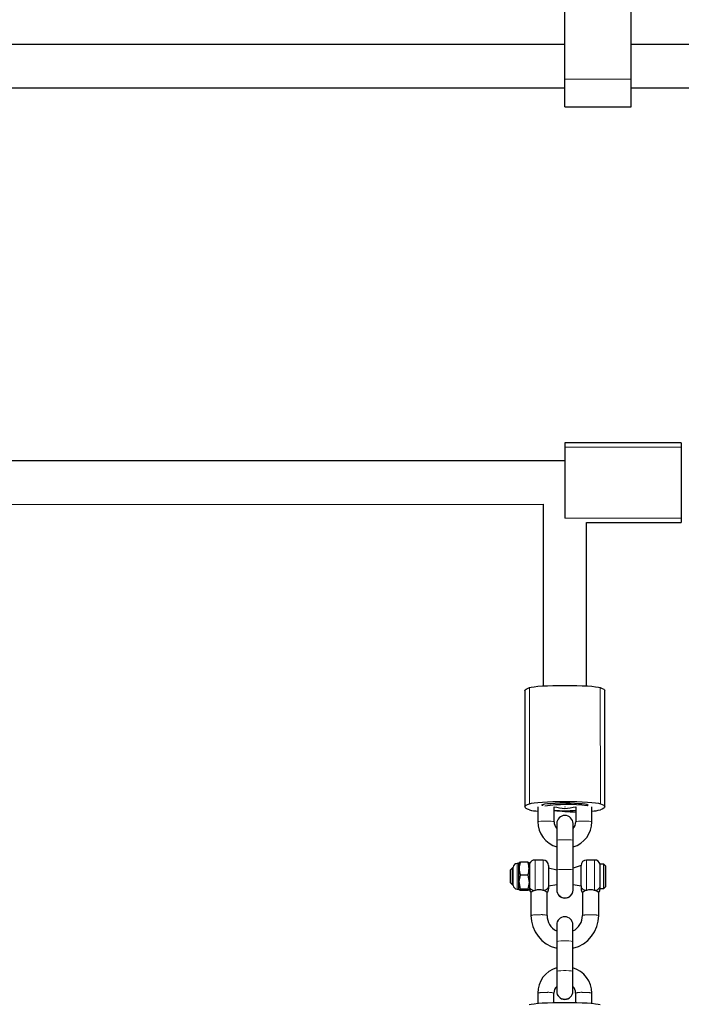
# Model space of a CAD drawing. Units: millimetres. Extents: x 8836 to 18584, y 2556 to 16841.
# Drawn here: x 14234 to 14478, y 11857 to 12220 of the extents above; entities that cross this region are included whole.
import ezdxf

# ---------------------------------------------------------------- set-up
doc = ezdxf.new("R2010")
doc.units = ezdxf.units.MM
doc.header["$LTSCALE"] = 70
doc.linetypes.add('PHANTOM', pattern=[12.7, 6.35, -1.27, 1.27, -1.27, 1.27, -1.27])

msp = doc.modelspace()

# ---------------------------------------------------------------- linework, layer by layer
at = {"color": 7, "linetype": 'Continuous', "lineweight": 25}
for p, q in [((14435.02, 12198.51), (14435.02, 12225.29)), ((14459.52, 12198.51), (14459.52, 12225.29)), ((14435.02, 12211.3), (14028.02, 12211.3)), ((14842.02, 12211.3), (14459.52, 12211.3)), ((14435.02, 12188.3), (14435.02, 12198.51)), ((14459.52, 12188.3), (14459.52, 12198.51)), ((14028.02, 12195.3), (14435.02, 12195.3)), ((14459.52, 12195.3), (14842.02, 12195.3)), ((14435.02, 12188.3), (14459.52, 12188.3)), ((14478.02, 12064.42), (14435.02, 12064.42)), ((14435.02, 12064.42), (14435.02, 12062.76)), ((14435.02, 12062.76), (14435.02, 12036.58)), ((14478.02, 12064.42), (14478.02, 12062.76)), ((14478.02, 12062.76), (14478.02, 12036.58)), ((14435.02, 12057.67), (14228.09, 12057.67)), ((14228.09, 12041.67), (14427.02, 12041.7)), ((14427.02, 12041.7), (14427.04, 11974.68)), ((14435.02, 12036.58), (14435.02, 12036.58)), ((14443.04, 11974.69), (14443.02, 12034.93)), ((14443.02, 12034.93), (14478.02, 12034.92)), ((14478.02, 12036.58), (14478.02, 12034.92)), ((14420.29, 11972.93), (14420.3, 11930.08)), ((14449.8, 11930.09), (14449.79, 11972.94)), ((14425.05, 11930.08), (14425.05, 11924.6)), ((14426.8, 11930.97), (14426.8, 11930.5)), ((14426.8, 11930.5), (14426.8, 11930.5)), ((14431.05, 11924.6), (14431.05, 11930.09)), ((14439.05, 11930.09), (14439.05, 11924.6)), ((14443.3, 11930.98), (14443.3, 11930.51)), ((14443.3, 11930.51), (14443.3, 11930.51)), ((14445.05, 11924.6), (14445.05, 11930.09)), ((14432.05, 11923.9), (14432.05, 11917.72)), ((14438.05, 11917.72), (14438.05, 11923.9)), ((14432.05, 11917.72), (14432.05, 11906.75)), ((14438.05, 11906.75), (14438.05, 11917.72)), ((14427.02, 11910.45), (14424.02, 11910.45)), ((14446.02, 11910.45), (14443.02, 11910.45)), ((14415.62, 11907.45), (14415.02, 11906.85)), ((14415.02, 11902.05), (14415.02, 11906.85)), ((14416.02, 11907.79), (14415.62, 11907.45)), ((14415.62, 11907.45), (14415.62, 11901.45)), ((14416.02, 11906.36), (14416.02, 11907.79)), ((14416.02, 11901.11), (14416.02, 11906.36)), ((14418.02, 11909.15), (14417.38, 11909.15)), ((14418.22, 11909.5), (14418.02, 11909.15)), ((14418.02, 11907.13), (14418.02, 11909.15)), ((14418.02, 11899.75), (14418.02, 11907.13)), ((14418.64, 11909.67), (14418.22, 11909.5)), ((14421.4, 11909.67), (14418.64, 11909.67)), ((14421.83, 11909.48), (14421.4, 11909.67)), ((14422.02, 11909.15), (14421.83, 11909.48)), ((14422.02, 11909.15), (14422.02, 11899.75)), ((14429.02, 11908.45), (14429.02, 11901)), ((14432.05, 11906.75), (14429.02, 11907.45)), ((14432.05, 11906.75), (14432.06, 11899.49)), ((14441.02, 11908.45), (14438.05, 11907.45)), ((14438.06, 11899.5), (14438.05, 11906.75)), ((14441.02, 11901), (14441.02, 11908.45)), ((14449.42, 11908.95), (14448.02, 11908.95)), ((14448.02, 11899.95), (14448.02, 11908.95)), ((14450.02, 11908.35), (14449.42, 11908.95)), ((14449.42, 11899.95), (14449.42, 11908.95)), ((14450.02, 11908.35), (14450.02, 11900.56)), ((14421.4, 11904.93), (14418.64, 11904.93)), ((14415.02, 11902.05), (14415.62, 11901.45)), ((14415.62, 11901.45), (14416.02, 11901.11)), ((14417.38, 11899.75), (14418.02, 11899.75)), ((14418.02, 11899.75), (14418.02, 11899.75)), ((14421.4, 11899.71), (14418.64, 11899.71)), ((14421.4, 11899.23), (14418.64, 11899.23)), ((14422.02, 11900.37), (14422.02, 11899.79)), ((14422.02, 11899.75), (14422.02, 11899.75)), ((14429.02, 11901), (14432.06, 11901.45)), ((14429.02, 11901), (14429.02, 11899.79)), ((14432.06, 11899.49), (14432.06, 11899.41)), ((14432.06, 11899.41), (14432.06, 11899.4)), ((14438.06, 11901.45), (14441.02, 11901)), ((14438.06, 11899.41), (14438.06, 11899.5)), ((14438.06, 11899.4), (14438.06, 11899.41)), ((14441.02, 11901), (14441.02, 11899.79)), ((14441.02, 11899.79), (14441.02, 11899.79)), ((14448.02, 11899.95), (14449.42, 11899.95)), ((14449.42, 11899.95), (14450.02, 11900.55)), ((14450.02, 11900.56), (14450.02, 11900.55)), ((14422.52, 11898.47), (14422.52, 11890)), ((14428.52, 11890), (14428.52, 11898.49)), ((14441.52, 11898.46), (14441.52, 11890)), ((14447.52, 11890), (14447.52, 11898.48)), ((14432.02, 11886.55), (14432.02, 11880.38)), ((14438.02, 11880.38), (14438.02, 11886.55)), ((14432.02, 11880.38), (14432.02, 11869.41)), ((14438.02, 11869.41), (14438.02, 11880.38)), ((14432.02, 11869.41), (14432.02, 11862.15)), ((14438.02, 11862.15), (14438.02, 11869.41)), ((14425.02, 11861.36), (14425.02, 11857.47)), ((14431.02, 11857.79), (14431.02, 11861.36)), ((14432.02, 11862.15), (14432.02, 11862.07)), ((14432.02, 11862.07), (14432.02, 11862.06)), ((14438.02, 11862.07), (14438.02, 11862.15)), ((14438.02, 11862.06), (14438.02, 11862.07)), ((14439.02, 11861.36), (14439.02, 11857.79)), ((14445.02, 11857.47), (14445.02, 11861.36))]:
    msp.add_line(p, q, dxfattribs=at)
at = {"color": 8, "linetype": 'PHANTOM', "lineweight": 18}
for p, q in [((14435.02, 12198.51), (14459.52, 12198.51)), ((14478.02, 12062.76), (14435.02, 12062.76)), ((14478.02, 12036.58), (14435.02, 12036.58)), ((14421.94, 11974.05), (14421.95, 11931.2)), ((14448.13, 11974.06), (14448.14, 11931.21)), ((14426.8, 11930.97), (14426.63, 11930.7)), ((14443.3, 11930.98), (14443.46, 11930.71)), ((14424.02, 11910.45), (14424.02, 11899.28)), ((14427.02, 11899.28), (14427.02, 11910.45)), ((14443.02, 11910.45), (14443.02, 11899.28)), ((14446.02, 11899.28), (14446.02, 11910.45)), ((14417.38, 11909.15), (14417.38, 11907.13)), ((14417.38, 11907.13), (14417.38, 11899.75))]:
    msp.add_line(p, q, dxfattribs=at)
at = {"color": 7, "linetype": 'Continuous', "lineweight": 25, "flags": 128}
for points in [[(14420.29, 11972.93), (14420.39, 11973.22), (14420.7, 11973.5), (14421.22, 11973.77), (14421.94, 11974.05)], [(14421.94, 11974.05), (14422.66, 11974.23), (14423.72, 11974.39), (14425.09, 11974.54), (14426.73, 11974.66), (14428.6, 11974.77), (14430.65, 11974.84), (14432.81, 11974.89), (14435.04, 11974.9), (14437.26, 11974.89), (14439.43, 11974.84), (14441.47, 11974.77), (14443.34, 11974.67), (14444.98, 11974.54), (14446.35, 11974.4), (14447.41, 11974.23), (14448.13, 11974.06)], [(14448.13, 11974.06), (14448.85, 11973.78), (14449.37, 11973.5), (14449.68, 11973.22), (14449.79, 11972.94)], [(14421.95, 11931.2), (14422.68, 11931.38), (14423.74, 11931.54), (14425.1, 11931.69), (14426.75, 11931.81), (14428.61, 11931.92), (14430.66, 11931.99), (14432.82, 11932.04), (14435.05, 11932.05), (14437.27, 11932.04), (14439.44, 11931.99), (14441.48, 11931.92), (14443.35, 11931.82), (14444.99, 11931.69), (14446.36, 11931.55), (14447.42, 11931.38), (14448.14, 11931.21)], [(14421.96, 11928.97), (14421.23, 11929.24), (14420.71, 11929.52), (14420.4, 11929.8), (14420.3, 11930.08), (14420.4, 11930.37), (14420.71, 11930.65), (14421.23, 11930.92), (14421.95, 11931.2)], [(14426.63, 11930.7), (14426.57, 11930.85), (14426.9, 11931), (14427.59, 11931.14), (14428.63, 11931.27), (14429.96, 11931.37), (14431.52, 11931.45), (14433.24, 11931.5), (14435.05, 11931.51), (14436.85, 11931.5), (14438.57, 11931.45), (14440.13, 11931.37), (14441.46, 11931.27), (14442.5, 11931.15), (14443.2, 11931.01), (14443.52, 11930.86), (14443.46, 11930.71)], [(14435.05, 11930.08), (14435.07, 11930.08), (14435.08, 11930.08), (14435.09, 11930.09), (14435.1, 11930.09), (14435.09, 11930.09), (14435.08, 11930.09), (14435.07, 11930.09), (14435.05, 11930.09), (14435.03, 11930.09), (14435.01, 11930.09), (14435, 11930.09), (14435, 11930.09), (14435, 11930.09), (14435.01, 11930.08), (14435.03, 11930.08), (14435.05, 11930.08)], [(14448.14, 11931.21), (14448.86, 11930.93), (14449.38, 11930.65), (14449.69, 11930.37), (14449.8, 11930.09), (14449.69, 11929.81), (14449.38, 11929.53), (14448.86, 11929.25), (14448.14, 11928.97)], [(14418.64, 11899.71), (14418.19, 11902.51), (14418.64, 11904.93)], [(14421.4, 11904.93), (14421.84, 11902.13), (14421.4, 11899.71)], [(14418.64, 11899.23), (14418.19, 11899.48), (14418.64, 11899.71)], [(14421.4, 11899.71), (14421.84, 11899.45), (14421.4, 11899.23)], [(14447.52, 11898.48), (14447.51, 11898.49), (14447.32, 11898.65), (14446.88, 11898.92), (14446.16, 11899.23), (14446.02, 11899.28)], [(14448.11, 11856.99), (14447.39, 11857.17), (14446.33, 11857.33), (14444.96, 11857.48), (14443.32, 11857.61), (14441.45, 11857.71), (14439.41, 11857.78), (14437.24, 11857.83), (14435.02, 11857.84), (14432.79, 11857.83), (14430.63, 11857.78), (14428.58, 11857.71), (14426.72, 11857.61), (14425.07, 11857.48), (14423.71, 11857.33), (14422.65, 11857.17), (14421.92, 11856.99)]]:
    msp.add_lwpolyline(points, dxfattribs=at)
at = {"color": 8, "linetype": 'PHANTOM', "lineweight": 18, "flags": 128}
for points in [[(14431.05, 11924.6), (14431, 11924.64), (14430.65, 11924.73), (14429.98, 11924.79), (14429.08, 11924.84), (14428.05, 11924.85), (14427.02, 11924.83), (14426.12, 11924.79), (14425.45, 11924.72), (14425.09, 11924.64), (14425.05, 11924.6)], [(14439.05, 11924.6), (14439.09, 11924.65), (14439.45, 11924.73), (14440.12, 11924.79), (14441.02, 11924.84), (14442.05, 11924.85), (14443.08, 11924.84), (14443.98, 11924.8), (14444.65, 11924.73), (14445, 11924.65), (14445.05, 11924.6)], [(14438.05, 11917.72), (14437.87, 11917.81), (14437.35, 11917.88), (14436.55, 11917.94), (14435.57, 11917.97), (14434.53, 11917.97), (14433.55, 11917.94), (14432.75, 11917.88), (14432.23, 11917.81), (14432.05, 11917.72), (14432.05, 11917.72)], [(14438.05, 11906.75), (14437.87, 11906.84), (14437.35, 11906.91), (14436.55, 11906.97), (14435.57, 11907), (14434.53, 11907), (14433.55, 11906.97), (14432.76, 11906.91), (14432.23, 11906.83), (14432.05, 11906.75), (14432.05, 11906.75)], [(14432.02, 11880.38), (14432.2, 11880.46), (14432.72, 11880.54), (14433.52, 11880.59), (14434.5, 11880.62), (14435.54, 11880.62), (14436.52, 11880.59), (14437.31, 11880.54), (14437.84, 11880.46), (14438.02, 11880.38), (14438.02, 11880.38)], [(14432.02, 11869.41), (14432.2, 11869.49), (14432.72, 11869.57), (14433.52, 11869.62), (14434.5, 11869.65), (14435.54, 11869.65), (14436.52, 11869.62), (14437.31, 11869.57), (14437.84, 11869.49), (14438.02, 11869.41), (14438.02, 11869.41)]]:
    msp.add_lwpolyline(points, dxfattribs=at)
at = {"color": 7, "linetype": 'Continuous', "lineweight": 25}
for centre, radius, start, end in [((14426.06, 11945.18), 16.73, 255.7957, 266.5324), ((14426.53, 11930.45), 0.272, 11.6883, 68.5425), ((14436.12, 11871.6), 59.34, 83.0533, 98.2366), ((14446.71, 12011.84), 83.24, 259.1553, 261.9467), ((14435.02, 12021.65), 92.99, 267.5494, 272.4803), ((14446.3, 12085.63), 157.63, 264.449, 267.3646), ((14423.34, 12011.84), 83.24, 278.083, 280.8745), ((14443.56, 11930.45), 0.272, 111.4872, 168.3414), ((14444.03, 11945.19), 16.73, 273.4973, 284.234), ((14434.64, 11924.56), 9.6, 179.7403, 254.3235), ((14434.43, 11924.53), 3.38, 178.7496, 225.2511), ((14435.05, 11923.9), 3, 0.0149, 180.0149), ((14435.73, 11924.48), 3.32, 314.3243, 2.0778), ((14435.43, 11924.56), 9.62, 285.8106, 0.2519), ((14423.89, 11908.45), 2, 86.4154, 159.6323), ((14427.02, 11908.45), 2, 0, 90), ((14443.02, 11908.45), 2, 90, 180), ((14446.08, 11908.45), 2, 14.4479, 91.8123), ((14417.38, 11907.79), 1.36, 90, 180), ((14424.94, 11907.3), 6.74, 159.3942, 200.6058), ((14415.09, 11907.3), 6.74, 339.3976, 20.6024), ((14417.38, 11901.11), 1.36, 180, 270), ((14424.02, 11899.79), 2, 179.9603, 221.5962), ((14424.97, 11895.71), 3.69, 104.9254, 131.6282), ((14425.52, 11894.77), 4.75, 71.6063, 108.3937), ((14426.38, 11896.25), 3.1, 46.3527, 78.1065), ((14427.02, 11899.81), 2, 318.5843, 359.3261), ((14435.06, 11899.4), 3, 180.0149, 0.0149), ((14443.02, 11899.79), 2, 179.9985, 221.6621), ((14443.56, 11896.52), 2.81, 101.1396, 135.5174), ((14444.52, 11894.76), 4.76, 71.6144, 108.3856), ((14446.02, 11899.81), 2, 318.5867, 359.475), ((14434.9, 11889.97), 12.38, 179.865, 256.5392), ((14434.65, 11889.83), 6.14, 178.3742, 244.5878), ((14435.02, 11886.55), 3, 0, 180), ((14435.31, 11889.89), 6.21, 295.8446, 0.9837), ((14435.14, 11889.97), 12.38, 283.4555, 0.1614), ((14434.63, 11861.4), 9.62, 105.7952, 180.2367), ((14435.42, 11861.4), 9.6, 359.7257, 74.3093), ((14434.34, 11861.48), 3.32, 134.3079, 182.0628), ((14435.63, 11861.43), 3.38, 358.7347, 45.238), ((14435.02, 11862.06), 3, 180, 0)]:
    msp.add_arc(centre, radius, start, end, dxfattribs=at)
at = {"color": 8, "linetype": 'PHANTOM', "lineweight": 18}
for centre, radius, start, end in [((14423.73, 11901.13), 1.88, 203.8529, 278.6665), ((14427.15, 11901.15), 1.88, 266.0765, 355.4472), ((14435.06, 11899.51), 3, 180.3235, 359.7063), ((14435.06, 11899.41), 3, 180.0643, 359.9655), ((14442.89, 11901.15), 1.88, 184.5528, 273.9235), ((14446.15, 11901.15), 1.88, 266.0765, 355.4472), ((14424.75, 11881.36), 8.93, 85.0747, 104.4867), ((14426.4, 11882.81), 7.5, 73.636, 96.8027), ((14443.63, 11882.8), 7.5, 83.2031, 106.3582), ((14445.28, 11881.36), 8.93, 75.5135, 94.9251), ((14427.25, 11852.72), 8.92, 85.0669, 104.4945), ((14428.91, 11854.17), 7.49, 73.6238, 96.8149), ((14435.02, 11862.17), 3, 180.3101, 359.6899), ((14435.02, 11862.07), 3, 180.0434, 359.9566), ((14441.13, 11854.17), 7.49, 83.1851, 106.3762), ((14442.78, 11852.72), 8.92, 75.5055, 94.9331)]:
    msp.add_arc(centre, radius, start, end, dxfattribs=at)

doc.saveas('drawing.dxf')
